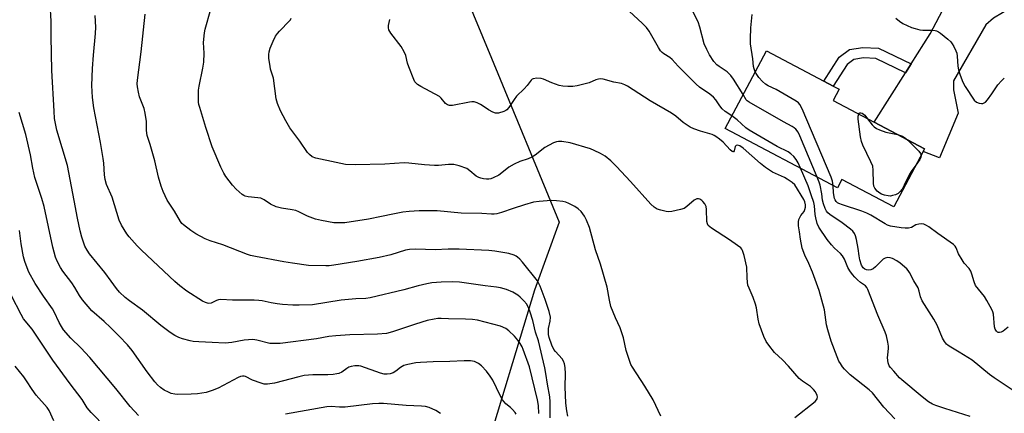
# Model space of a CAD drawing. Units: inches. Extents: x 1315762 to 1321762, y 517448 to 521448.
# Drawn here: x 1319101 to 1319463, y 518766 to 518911 of the extents above; entities that cross this region are included whole.
import ezdxf

# ---------------------------------------------------------------- set-up
doc = ezdxf.new("R2010")
doc.units = ezdxf.units.IN
doc.header["$MEASUREMENT"] = 0
for name, color, linetype in [('BLDG-Footprint', 5, 'Continuous'), ('NTRL-Trees', 3, 'Continuous'), ('TRANS-Driveway', 251, 'Continuous'), ('TRANS-Non Street Sidewalk', 7, 'Continuous'), ('Undefined', 1, 'Continuous')]:
    doc.layers.add(name, color=color, linetype=linetype)

msp = doc.modelspace()

# ---------------------------------------------------------------- linework, layer by layer
at = {"layer": 'BLDG-Footprint', "elevation": 393.86}
msp.add_lwpolyline([(1319432.75, 518862.31), (1319421.94, 518841.89), (1319402.92, 518851.97), (1319401.28, 518848.87), (1319359.97, 518870.76), (1319375.15, 518899.39), (1319396.26, 518888.2), (1319399.67, 518886.4), (1319401.87, 518885.23), (1319399.67, 518881.06), (1319414.8, 518873.05), (1319433.26, 518863.26)], close=True, dxfattribs=at)
at = {"layer": 'NTRL-Trees'}
msp.add_polyline3d([(1319193.92, 519886.61, 0), (1319195.83, 519874.61, 0), (1319207, 519735.72, 0), (1319207.84, 519725.21, 0), (1319210.68, 519697.44, 0), (1319212.66, 519678.01, 0), (1319217.48, 519631.22, 0), (1319231.66, 519493.64, 0), (1319238.54, 519426.88, 0), (1319245.33, 519360.97, 0), (1319264.23, 519177.55, 0), (1319261.37, 519111.6, 0), (1319256.59, 519045.65, 0), (1319248.94, 518966.32, 0), (1319258.27, 518935.16, 0), (1319274.1, 518896.66, 0), (1319298.94, 518836.25, 0), (1319289.99, 518811.28, 0), (1319270.93, 518748.4, 0)], dxfattribs=at)
at = {"layer": 'TRANS-Driveway'}
msp.add_lwpolyline([(1319465.19, 518915.31), (1319458.56, 518911.37), (1319455.83, 518908.89), (1319443.9, 518888.27), (1319443.87, 518884.94), (1319445.57, 518876.4), (1319438.78, 518860.01), (1319432.75, 518862.31), (1319433.26, 518863.26), (1319414.79, 518873.05), (1319426.28, 518891.29), (1319428.34, 518894.56), (1319435.29, 518905.61), (1319440.9, 518916.29), (1319441.85, 518918.05), (1319441.92, 518926), (1319442.61, 518925.41), (1319446.26, 518922.68), (1319450.15, 518920.32), (1319454.25, 518918.34), (1319458.53, 518916.79), (1319462.94, 518915.66)], close=True, dxfattribs=at)
at = {"layer": 'TRANS-Non Street Sidewalk'}
msp.add_lwpolyline([(1319428.34, 518894.56), (1319426.28, 518891.29), (1319415.34, 518896.5), (1319410.79, 518896.76), (1319407.26, 518896.17), (1319404.8, 518894.31), (1319399.67, 518886.4), (1319396.26, 518888.2), (1319401.94, 518896.97), (1319405.7, 518899.81), (1319410.58, 518900.63), (1319416.31, 518900.29)], close=True, dxfattribs=at)
at = {"layer": 'Undefined'}
for points, elevation in [([(1319291.57, 518765.92), (1319291.4, 518768.86), (1319291, 518770.91), (1319288.06, 518783.03), (1319285.81, 518789.42), (1319285.39, 518790.38), (1319284.62, 518791.65), (1319283.78, 518792.83), (1319282.56, 518794.32), (1319280.53, 518796.35), (1319279.41, 518797.19), (1319277.41, 518798.04), (1319268.95, 518800.17), (1319267.21, 518800.49), (1319264.63, 518800.64), (1319258.39, 518800.65), (1319255.61, 518800.87), (1319254.47, 518800.8), (1319253.04, 518800.59), (1319250.48, 518800.05), (1319246.27, 518798.73), (1319237.75, 518795.88), (1319235.58, 518795.34), (1319232.3, 518795.05), (1319222.12, 518794.79), (1319216.9, 518794.45), (1319214.38, 518794.18), (1319209.84, 518793.41), (1319196.54, 518791.65), (1319194.46, 518791.58), (1319192.72, 518791.69), (1319187.9, 518792.86), (1319186.5, 518793.07), (1319183.26, 518792.88), (1319178.7, 518791.97), (1319176.28, 518791.79), (1319171.55, 518791.95), (1319166.58, 518792.26), (1319164.55, 518792.42), (1319163.41, 518792.62), (1319160.62, 518793.4), (1319159.25, 518793.87), (1319157.78, 518794.62), (1319156.11, 518795.64), (1319152.6, 518798.2), (1319145.9, 518803.88), (1319141.1, 518807.34), (1319139.53, 518808.61), (1319137.5, 518810.55), (1319136.4, 518811.84), (1319134.35, 518814.54), (1319132.05, 518817.81), (1319126.42, 518824.59), (1319125.51, 518826.01), (1319124.74, 518827.48), (1319123.58, 518830.75), (1319122.99, 518833.04), (1319122, 518837.72), (1319120.84, 518844.32), (1319118.31, 518857.11), (1319114.48, 518870.18), (1319113.62, 518874.48), (1319113.38, 518877.12), (1319112.58, 518892.12), (1319112.36, 518904.64), (1319112.36, 518910.22), (1319112.02, 518916.65)], 378), ([(1319295.74, 518764.31), (1319295.72, 518770.19), (1319295.58, 518772.01), (1319294.68, 518776.64), (1319294.14, 518780.55), (1319293.73, 518782.71), (1319291.36, 518792.63), (1319290.34, 518795.85), (1319289.27, 518800.15), (1319288.36, 518803.21), (1319287.86, 518804.57), (1319287.06, 518806.05), (1319286.01, 518807.38), (1319284.61, 518808.72), (1319283.78, 518809.4), (1319281.96, 518810.56), (1319279.63, 518811.54), (1319277.42, 518812.08), (1319276.01, 518812.34), (1319271.86, 518812.84), (1319262.39, 518814.17), (1319259.73, 518814.38), (1319255.63, 518814.25), (1319252.17, 518813.9), (1319250.43, 518813.64), (1319247.24, 518812.9), (1319241.9, 518811.36), (1319229.6, 518808.42), (1319227.93, 518808.24), (1319224.25, 518808.1), (1319218.92, 518807.57), (1319208.41, 518805.9), (1319203.43, 518805.68), (1319201.1, 518805.72), (1319197.35, 518805.96), (1319195.39, 518806.2), (1319193.17, 518806.56), (1319189.88, 518807.32), (1319188.6, 518807.5), (1319186.89, 518807.56), (1319178.95, 518807.52), (1319174.66, 518807.78), (1319173.82, 518807.72), (1319173.06, 518807.5), (1319171.12, 518806.52), (1319170.33, 518806.41), (1319169.8, 518806.49), (1319169.02, 518806.74), (1319168, 518807.23), (1319162.2, 518810.95), (1319159.57, 518812.83), (1319157.78, 518814.4), (1319145.56, 518825.93), (1319143.95, 518827.6), (1319141.04, 518830.84), (1319140.13, 518831.96), (1319138.19, 518835.23), (1319137.27, 518837.05), (1319134.79, 518845.48), (1319132.73, 518850.09), (1319132.15, 518851.94), (1319131.95, 518853.65), (1319131.69, 518857.98), (1319131.48, 518859.74), (1319130.49, 518865.64), (1319128.05, 518878.41), (1319127.5, 518882.19), (1319127.34, 518886.62), (1319127.54, 518892.87), (1319127.84, 518897.71), (1319128.61, 518905.68), (1319128.74, 518908.1), (1319128.5, 518912.4)], 380), ([(1319302.2, 518764.92), (1319301.79, 518766.87), (1319301.48, 518769.71), (1319301.18, 518775.68), (1319301.36, 518780.49), (1319301.19, 518782.76), (1319301, 518784.16), (1319300.65, 518785.16), (1319300.1, 518786.02), (1319297.68, 518788.63), (1319297.05, 518789.47), (1319296.33, 518791.01), (1319295.33, 518793.78), (1319295.09, 518794.9), (1319295.03, 518796.3), (1319295.13, 518797.14), (1319295.73, 518799.9), (1319295.76, 518801.33), (1319295.37, 518803.38), (1319293.84, 518807.87), (1319291.96, 518812.73), (1319291.01, 518814.67), (1319285.49, 518821.53), (1319284.53, 518822.62), (1319283.7, 518823.41), (1319283.15, 518823.79), (1319282.44, 518824.14), (1319280.48, 518824.73), (1319275.36, 518825.57), (1319273.1, 518825.86), (1319262.26, 518826.4), (1319258.23, 518826.35), (1319253.42, 518826.16), (1319246.36, 518826.36), (1319244, 518826.17), (1319242.55, 518825.94), (1319237.19, 518824.32), (1319232.85, 518823.28), (1319224.67, 518821.83), (1319216.2, 518820.45), (1319214.47, 518820.23), (1319213.3, 518820.18), (1319206.88, 518820.38), (1319201.03, 518821.2), (1319197.89, 518821.74), (1319187.37, 518823.67), (1319185.62, 518824.07), (1319184.49, 518824.42), (1319175.4, 518827.98), (1319170.8, 518829.43), (1319168.89, 518830.19), (1319165.54, 518832.03), (1319163.69, 518833.22), (1319160.93, 518835.26), (1319160.33, 518835.84), (1319159.84, 518836.48), (1319157.65, 518840.3), (1319155.01, 518844.38), (1319153.46, 518847.62), (1319152.7, 518849.54), (1319151.78, 518852.82), (1319150.41, 518858.86), (1319148.7, 518864.83), (1319147.59, 518868.15), (1319147.33, 518870.02), (1319147.39, 518873.28), (1319146.9, 518876.46), (1319146.46, 518878.14), (1319144.8, 518882.38), (1319144.4, 518884.11), (1319144.04, 518886.14), (1319143.99, 518887.21), (1319144.07, 518888.56), (1319145.42, 518898.92), (1319146.85, 518912.82)], 382), ([(1319336.41, 518764.84), (1319333.53, 518770.88), (1319330.43, 518775.92), (1319325.91, 518782.95), (1319325.35, 518783.96), (1319324.91, 518785.05), (1319323.61, 518789), (1319322.62, 518793.66), (1319321.92, 518795.96), (1319321.4, 518797.35), (1319319.64, 518801.12), (1319318, 518805.3), (1319317.49, 518807.52), (1319316.6, 518812.4), (1319314.18, 518820.81), (1319312.31, 518826.09), (1319310.11, 518834.28), (1319309.07, 518836.97), (1319308.3, 518838.51), (1319307.04, 518840.16), (1319306.01, 518841.22), (1319304.81, 518842), (1319302.5, 518843.2), (1319301.44, 518843.63), (1319300.31, 518843.89), (1319298.01, 518844.17), (1319296.07, 518844.23), (1319291.64, 518843.94), (1319289.6, 518843.62), (1319286.21, 518842.7), (1319282.12, 518841.27), (1319277.77, 518839.86), (1319276.15, 518839.4), (1319275.13, 518839.22), (1319274.08, 518839.22), (1319270.58, 518839.47), (1319262.95, 518839.61), (1319254.14, 518840.49), (1319247.59, 518840.5), (1319243.85, 518840.21), (1319241.56, 518839.92), (1319237.83, 518839.25), (1319233.72, 518838.33), (1319228.95, 518837.4), (1319220.19, 518836.1), (1319217.93, 518836.01), (1319216.23, 518836.07), (1319211.69, 518836.9), (1319209.43, 518837.39), (1319206.52, 518838.47), (1319203.39, 518840.08), (1319202.3, 518840.52), (1319200.9, 518840.85), (1319196.93, 518841.42), (1319195.07, 518841.98), (1319192.94, 518842.92), (1319190.57, 518844.48), (1319189.4, 518845.06), (1319188.27, 518845.29), (1319184.76, 518845.58), (1319183.66, 518845.82), (1319183.16, 518846.05), (1319182.47, 518846.53), (1319180.33, 518848.44), (1319178.99, 518849.91), (1319176.54, 518853.06), (1319175.8, 518854.26), (1319174.69, 518856.54), (1319171.51, 518864.07), (1319169.19, 518871.08), (1319166.91, 518878.45), (1319166.62, 518879.58), (1319166.5, 518880.44), (1319166.46, 518884.84), (1319166.67, 518886.31), (1319168.04, 518892.93), (1319168.43, 518895.22), (1319168.51, 518898.45), (1319168.33, 518902.41), (1319168.7, 518905.93), (1319168.98, 518907.36), (1319170.98, 518914.64)], 384), ([(1319362.46, 518875.45), (1319360.02, 518877.07), (1319358.93, 518878), (1319358.01, 518879.07), (1319356.61, 518881.3), (1319355.65, 518882.33), (1319354.32, 518883.4), (1319350.56, 518886), (1319349.29, 518887.04), (1319345.44, 518891.04), (1319342.74, 518893.68), (1319340.52, 518896.14), (1319339.62, 518896.85), (1319337.46, 518898.26), (1319336.81, 518898.76), (1319336.28, 518899.39), (1319335.53, 518900.58), (1319332.11, 518906.63), (1319331.07, 518907.98), (1319329.47, 518909.57), (1319323.22, 518915.26)], 390), ([(1319366.59, 518883.24), (1319363.04, 518888.96), (1319362.05, 518890.32), (1319360.71, 518891.62), (1319357.76, 518893.52), (1319356.91, 518894.21), (1319355.82, 518895.47), (1319354.24, 518897.82), (1319353.21, 518899.84), (1319352.31, 518901.92), (1319350.69, 518908.11), (1319350.09, 518909.99), (1319348.23, 518913.58)], 392), ([(1319371.05, 518891.66), (1319370.64, 518892.7), (1319370.45, 518893.54), (1319370.11, 518896.4), (1319369.3, 518901.97), (1319369.29, 518903.73), (1319369.42, 518907.84), (1319369.89, 518912.77)], 394), ([(1319385.61, 518764.41), (1319393.02, 518770.24), (1319393.57, 518770.87), (1319393.78, 518771.29), (1319393.89, 518771.97), (1319393.8, 518772.5), (1319393.18, 518773.81), (1319392.5, 518774.7), (1319391.31, 518775.78), (1319388.43, 518777.75), (1319387.24, 518778.76), (1319383.3, 518783.35), (1319381.11, 518785.61), (1319378.18, 518788.33), (1319376.02, 518791), (1319375.04, 518792.41), (1319374.23, 518794.25), (1319372.52, 518798.88), (1319372.16, 518800.56), (1319371.52, 518804.79), (1319371.17, 518806.15), (1319370.3, 518808.54), (1319368.76, 518811.99), (1319368.37, 518813.07), (1319368.18, 518814.17), (1319368.04, 518815.85), (1319367.95, 518819.73), (1319366.94, 518823.98), (1319366.34, 518825.91), (1319366.08, 518826.39), (1319365.71, 518826.83), (1319364.57, 518827.76), (1319361.63, 518829.83), (1319355.03, 518834.02), (1319354.36, 518834.51), (1319353.79, 518835.07), (1319353.45, 518835.69), (1319353.26, 518836.48), (1319353.12, 518840.94), (1319352.98, 518842.1), (1319352.53, 518843.09), (1319351.84, 518843.94), (1319351.41, 518844.3), (1319350.69, 518844.72), (1319350.18, 518844.89), (1319349.59, 518844.89), (1319349.1, 518844.68), (1319348.63, 518844.37), (1319345.89, 518842.02), (1319344.92, 518841.36), (1319343.54, 518840.9), (1319340.34, 518840.21), (1319339.17, 518840.09), (1319338.34, 518840.19), (1319336.41, 518840.66), (1319335.07, 518841.11), (1319333.92, 518841.8), (1319332.69, 518842.86), (1319325.24, 518851.25), (1319320.04, 518856.79), (1319317.95, 518858.89), (1319315.89, 518860.57), (1319314.14, 518861.58), (1319311.8, 518862.7), (1319310.48, 518863.25), (1319303, 518865.45), (1319299.92, 518865.98), (1319298.81, 518866.03), (1319297.99, 518865.87), (1319296.91, 518865.44), (1319295.31, 518864.65), (1319293.79, 518863.73), (1319290.14, 518860.94), (1319289.01, 518860.21), (1319287.57, 518859.55), (1319284.59, 518858.61), (1319282.49, 518857.62), (1319280.5, 518856.47), (1319277.98, 518854.39), (1319276.87, 518853.59), (1319274.73, 518852.57), (1319273.89, 518852.28), (1319273.11, 518852.13), (1319272.32, 518852.12), (1319271.25, 518852.26), (1319270.19, 518852.5), (1319269.43, 518852.76), (1319268.53, 518853.27), (1319266.21, 518855.23), (1319265.05, 518855.98), (1319262.25, 518857.01), (1319260.26, 518857.51), (1319258.33, 518857.56), (1319254.62, 518857.18), (1319253.14, 518857.16), (1319249.55, 518857.35), (1319243.78, 518857.98), (1319242.05, 518858.08), (1319234.93, 518857.59), (1319224.06, 518857.42), (1319220.49, 518857.57), (1319217, 518858.21), (1319209.58, 518859.85), (1319208.3, 518860.37), (1319207.22, 518861.13), (1319206.52, 518861.97), (1319203.69, 518866.07), (1319200.08, 518871.04), (1319198.59, 518873.62), (1319196.64, 518877.3), (1319195.55, 518879.97), (1319195.06, 518881.62), (1319194.03, 518889.25), (1319192.99, 518892.57), (1319192.75, 518893.69), (1319192.36, 518896.52), (1319192.3, 518897.94), (1319192.45, 518898.99), (1319192.84, 518900.3), (1319193.92, 518902.95), (1319194.81, 518904.79), (1319195.45, 518905.7), (1319196.21, 518906.57), (1319199.94, 518910.34), (1319200.29, 518910.78), (1319200.57, 518911.38)], 386), ([(1319422.36, 518763.87), (1319418.31, 518768.16), (1319414.12, 518773.42), (1319412.9, 518774.53), (1319405.94, 518780.1), (1319403.86, 518782.17), (1319403.12, 518783.06), (1319402.36, 518784.23), (1319401.82, 518785.19), (1319401.13, 518786.69), (1319398.92, 518792.48), (1319397.66, 518796.61), (1319397.28, 518798.47), (1319396.55, 518803.98), (1319394.59, 518811.17), (1319392.1, 518817.89), (1319390.75, 518821.13), (1319389.24, 518824.16), (1319388.35, 518826.76), (1319387.71, 518829.97), (1319387.28, 518832.67), (1319386.98, 518834.96), (1319386.97, 518836.41), (1319387.09, 518837.26), (1319387.4, 518838.04), (1319387.84, 518838.77), (1319388.97, 518840.26), (1319389.29, 518840.89), (1319389.51, 518841.83), (1319389.49, 518842.64), (1319389.28, 518843.73), (1319388.91, 518844.68), (1319385.59, 518849.97), (1319384.61, 518850.91), (1319382.78, 518852.17), (1319381.75, 518852.72), (1319377.43, 518854.7), (1319374.82, 518856.38), (1319373.01, 518857.83), (1319366.57, 518863.52), (1319365.41, 518864.37), (1319364.92, 518864.56), (1319364.45, 518864.61), (1319364.04, 518864.53), (1319363.89, 518864.43), (1319363.69, 518864.08), (1319363.34, 518862.48), (1319363.08, 518862.2), (1319362.92, 518862.16), (1319362.57, 518862.27), (1319361.82, 518862.93), (1319359.24, 518865.74), (1319357.96, 518866.82), (1319356.61, 518867.8), (1319355.9, 518868.2), (1319355.17, 518868.5), (1319350.88, 518869.75), (1319348.43, 518870.64), (1319347.16, 518871.25), (1319344.61, 518872.94), (1319341.82, 518875.3), (1319340.26, 518876.45), (1319332.48, 518880.93), (1319324.12, 518886.39), (1319323.12, 518886.86), (1319321.85, 518887.3), (1319319.12, 518887.86), (1319315.12, 518888.9), (1319314.26, 518889.02), (1319313.46, 518888.94), (1319312.42, 518888.61), (1319310.03, 518887.59), (1319305.59, 518886.5), (1319304.05, 518886.27), (1319302.18, 518886.21), (1319300.31, 518886.35), (1319298.99, 518886.64), (1319296.35, 518887.61), (1319293.24, 518888.96), (1319292.44, 518889.21), (1319290.79, 518889.31), (1319289.49, 518889.09), (1319289.05, 518888.86), (1319288.68, 518888.51), (1319287.21, 518886.57), (1319286.2, 518885.38), (1319283.3, 518882.61), (1319282.45, 518881.46), (1319280.55, 518878.54), (1319279.83, 518877.66), (1319279.4, 518877.33), (1319278.65, 518876.98), (1319276.75, 518876.46), (1319276.2, 518876.4), (1319275.66, 518876.45), (1319274.61, 518876.81), (1319273.07, 518877.6), (1319271.11, 518878.96), (1319270.11, 518879.54), (1319268.83, 518880.19), (1319267.78, 518880.52), (1319266.94, 518880.53), (1319266.08, 518880.41), (1319259.84, 518879.18), (1319258.76, 518879.21), (1319257.99, 518879.41), (1319257.56, 518879.66), (1319257.19, 518879.99), (1319255.65, 518881.94), (1319255.01, 518882.48), (1319248.17, 518886.21), (1319246.94, 518886.98), (1319246.31, 518887.54), (1319245.99, 518887.99), (1319245.61, 518888.76), (1319243.77, 518893.43), (1319243.3, 518894.82), (1319242.6, 518897.65), (1319242.08, 518898.97), (1319240.94, 518900.91), (1319237.14, 518905.82), (1319236.41, 518907.03), (1319236.26, 518907.82), (1319236.32, 518908.65), (1319236.73, 518910.93)], 388), ([(1319422.73, 518911.33), (1319424.1, 518910.23), (1319425.31, 518909.42), (1319426.86, 518908.62), (1319428.46, 518907.93), (1319429.85, 518907.53), (1319431.53, 518907.13), (1319432.66, 518906.95), (1319436.27, 518906.94), (1319437.15, 518906.87), (1319437.7, 518906.73), (1319438.43, 518906.34), (1319439.12, 518905.83), (1319441.82, 518903.6), (1319442.87, 518902.62), (1319443.41, 518901.93), (1319444, 518900.91), (1319444.79, 518899.32), (1319445.1, 518898.5), (1319445.28, 518897.41), (1319445.54, 518893.73), (1319445.72, 518892.33), (1319446.31, 518890.43), (1319447.34, 518887.78), (1319448.22, 518886.25), (1319451.54, 518881.24), (1319452.34, 518880.43), (1319453.37, 518880.04), (1319454.19, 518879.93), (1319454.72, 518879.97), (1319455.19, 518880.15), (1319455.61, 518880.49), (1319456.37, 518881.37), (1319457.99, 518883.52), (1319460.14, 518886.82), (1319461.5, 518888.32), (1319462.57, 518889.26)], 394), ([(1319399.72, 518849.7), (1319399.43, 518851.41), (1319398.96, 518852.79), (1319388.24, 518877.98), (1319387.46, 518879.57), (1319386.91, 518880.25), (1319386.09, 518880.87), (1319378.7, 518885.06), (1319375.79, 518886.52), (1319374.79, 518887.12), (1319373.7, 518888.07), (1319372.4, 518889.52), (1319371.61, 518890.61), (1319371.05, 518891.66)], 394), ([(1319393.77, 518852.85), (1319387.42, 518868.04), (1319386.76, 518869.37), (1319385.92, 518870.48), (1319385.31, 518871.06), (1319384.63, 518871.49), (1319381.39, 518873.2), (1319368.79, 518880.46), (1319368.11, 518880.99), (1319367.76, 518881.36), (1319366.59, 518883.24)], 392), ([(1319283.25, 518765.58), (1319282.81, 518766.27), (1319281.91, 518767.33), (1319281.09, 518768.08), (1319279.42, 518769.38), (1319278.16, 518770.95), (1319277.27, 518772.46), (1319274.6, 518778.17), (1319273.67, 518779.63), (1319272.28, 518781.5), (1319270.46, 518783.39), (1319269.35, 518784.3), (1319267.89, 518785.01), (1319266.48, 518785.25), (1319264.12, 518785.27), (1319258.83, 518784.96), (1319252.69, 518784.94), (1319248.05, 518784.66), (1319246.31, 518784.46), (1319243.4, 518783.89), (1319241.98, 518783.5), (1319240.73, 518782.85), (1319238.94, 518781.46), (1319237.97, 518780.88), (1319236.93, 518780.49), (1319235.84, 518780.34), (1319234.74, 518780.38), (1319233.41, 518780.7), (1319226.16, 518783.32), (1319225.34, 518783.45), (1319223.94, 518783.37), (1319222.56, 518783.14), (1319221.77, 518782.89), (1319221.02, 518782.45), (1319219.09, 518781.1), (1319218.08, 518780.64), (1319217.28, 518780.42), (1319215.9, 518780.25), (1319213.94, 518780.13), (1319208.49, 518780.14), (1319205.31, 518779.81), (1319203.29, 518779.39), (1319194.41, 518777.09), (1319191.8, 518776.66), (1319190.66, 518776.69), (1319189.56, 518776.98), (1319186.3, 518778.19), (1319183.79, 518779.43), (1319183.29, 518779.6), (1319182.61, 518779.66), (1319181.86, 518779.48), (1319181.07, 518779.12), (1319173.7, 518775.17), (1319171.52, 518774.34), (1319169.29, 518773.64), (1319166.09, 518773.13), (1319163.78, 518772.98), (1319158.9, 518772.91), (1319157.81, 518773.02), (1319156.49, 518773.29), (1319155.44, 518773.66), (1319153.87, 518774.5), (1319152.49, 518775.46), (1319151.39, 518776.43), (1319150.46, 518777.54), (1319147.62, 518781.24), (1319142.04, 518789.05), (1319140.34, 518791.09), (1319137.28, 518794.35), (1319134.12, 518797.56), (1319131.79, 518799.73), (1319127.27, 518803.68), (1319123.81, 518807.74), (1319122.69, 518809.35), (1319121.05, 518812.22), (1319119.94, 518813.98), (1319116.68, 518818.27), (1319115.75, 518819.6), (1319114.55, 518821.88), (1319113.88, 518823.46), (1319112.92, 518827.1), (1319109.71, 518842), (1319108.86, 518844.95), (1319106.36, 518852.78), (1319105.6, 518856.19), (1319104.72, 518861.11), (1319102.99, 518868.59), (1319100.53, 518876.68)], 376), ([(1319430.06, 518857.23), (1319428.58, 518855.28), (1319427.75, 518854), (1319425.82, 518849.9), (1319425.05, 518848.49), (1319424.36, 518847.61), (1319423.51, 518846.87), (1319422.56, 518846.39), (1319421.53, 518846.04), (1319420.74, 518845.9), (1319419.92, 518845.93), (1319418.54, 518846.19), (1319417.5, 518846.56), (1319416.78, 518847), (1319415.89, 518847.73), (1319414.96, 518848.75), (1319414.66, 518849.51), (1319414.54, 518850.66), (1319414.43, 518855.43), (1319414.2, 518856.87), (1319413.52, 518858.49), (1319410.56, 518864.6), (1319410.06, 518865.95), (1319409.76, 518867.69), (1319408.91, 518874.21), (1319408.87, 518875.36), (1319409.06, 518876.08)], 396), ([(1319409.06, 518876.08), (1319409.32, 518876.42), (1319409.48, 518876.52), (1319409.9, 518876.53), (1319410.37, 518876.36), (1319411.28, 518875.7), (1319412.34, 518874.35)], 396), ([(1319387.63, 518856.1), (1319386.76, 518858.08), (1319386.07, 518859.38), (1319385.17, 518860.5), (1319384.14, 518861.49), (1319383.16, 518862.13), (1319379.15, 518864.13), (1319368.8, 518870.19), (1319367.63, 518871.06), (1319364.37, 518873.93), (1319362.46, 518875.45)], 390), ([(1319412.34, 518874.35), (1319413.98, 518872.1), (1319414.71, 518871.37), (1319415.57, 518870.77), (1319416.65, 518870.28), (1319419.02, 518869.41), (1319423.33, 518868.52)], 396), ([(1319423.33, 518868.52), (1319424.4, 518868.22), (1319425.17, 518867.88), (1319426.35, 518867.14), (1319427.13, 518866.51)], 396), ([(1319427.13, 518866.51), (1319431.18, 518862.45), (1319431.8, 518861.54), (1319431.96, 518860.82)], 396), ([(1319431.96, 518860.82), (1319431.87, 518860.05), (1319431.57, 518859.36), (1319430.06, 518857.23)], 396), ([(1319449.97, 518764.76), (1319440.67, 518767.67), (1319437.44, 518768.79), (1319436.12, 518769.35), (1319434.66, 518770.19), (1319432.33, 518771.96), (1319424.88, 518778.22), (1319424.06, 518779.01), (1319421.93, 518781.42), (1319420.8, 518782.75), (1319420.31, 518783.46), (1319419.94, 518784.47), (1319419.67, 518786.36), (1319419.71, 518787.49), (1319420.02, 518789.81), (1319420.03, 518790.68), (1319419.79, 518792.13), (1319419.24, 518794.45), (1319418.75, 518795.84), (1319416.06, 518802.07), (1319412.42, 518811.5), (1319412.01, 518812.26), (1319411.54, 518812.83), (1319409.74, 518814.12), (1319408.65, 518815.03), (1319407.65, 518815.99), (1319406.75, 518817.04), (1319405.79, 518818.43), (1319405.07, 518819.64), (1319403.81, 518822.66), (1319403.11, 518823.95), (1319402.38, 518824.77), (1319400.13, 518826.74), (1319399.05, 518827.89), (1319397.52, 518829.88), (1319394.37, 518834.49), (1319393.8, 518835.83), (1319393.3, 518837.86), (1319393.11, 518839.09), (1319392.83, 518842.25), (1319392.57, 518843.58), (1319391.54, 518846.33), (1319390.44, 518849.67), (1319387.63, 518856.1)], 390), ([(1319467.69, 518773.14), (1319458.82, 518778.95), (1319457.16, 518780.19), (1319450.7, 518785.48), (1319445.92, 518788.48), (1319442.86, 518790.25), (1319441.97, 518790.88), (1319441.37, 518791.41), (1319440.65, 518792.34), (1319439.89, 518793.62), (1319437.89, 518798.33), (1319436.73, 518800.53), (1319432.34, 518807.29), (1319431.71, 518808.8), (1319431.31, 518810.84), (1319430.89, 518812.14), (1319429.34, 518814.75), (1319427.74, 518817.75), (1319427.27, 518818.47), (1319426.71, 518819.13), (1319424.29, 518821.23), (1319423.07, 518822.07), (1319421.5, 518822.92), (1319420.68, 518823.2), (1319419.6, 518823.23), (1319418.81, 518823.06), (1319418.11, 518822.67), (1319415.29, 518819.87), (1319414.33, 518819.17), (1319413.56, 518818.78), (1319412.73, 518818.63), (1319411.9, 518818.74), (1319411.29, 518819.02), (1319410.72, 518819.51), (1319410.13, 518820.44), (1319409.53, 518822.42), (1319409.22, 518823.85), (1319408.81, 518826.62), (1319408.21, 518829.86), (1319407.87, 518831.31), (1319407.57, 518832.1), (1319406.96, 518832.96), (1319406.09, 518833.73), (1319403.03, 518836.01), (1319398.42, 518839.11), (1319397.75, 518839.68), (1319397.22, 518840.33), (1319396.71, 518841.29), (1319396.14, 518843.04), (1319395.81, 518844.4), (1319395.49, 518846.69), (1319394.86, 518849.9), (1319394.51, 518851.03), (1319393.77, 518852.85)], 392), ([(1319463.93, 518797.61), (1319462.1, 518796.19), (1319461.41, 518795.81), (1319460.75, 518795.67), (1319460.37, 518795.72), (1319460.06, 518795.86), (1319459.67, 518796.2), (1319459.23, 518796.91), (1319459, 518797.71), (1319458.57, 518802.48), (1319458.35, 518803.33), (1319458, 518804.12), (1319456.17, 518807.45), (1319455.26, 518808.94), (1319452.03, 518812.99), (1319451.44, 518814.32), (1319450.68, 518817.21), (1319450.26, 518818.3), (1319449.61, 518819.24), (1319447.86, 518821.18), (1319447.05, 518822.37), (1319445.77, 518824.62), (1319444.9, 518826.89), (1319444.5, 518827.51), (1319443.93, 518828.1), (1319438.17, 518832.09), (1319434.89, 518834.57), (1319433.96, 518835.11), (1319432.96, 518835.54), (1319432.19, 518835.71), (1319431.14, 518835.61), (1319430.11, 518835.26), (1319428.45, 518834.37), (1319427.35, 518834.12), (1319426.17, 518834.11), (1319424.7, 518834.22), (1319420.69, 518834.85), (1319419.59, 518835.21), (1319418.78, 518835.62), (1319413.52, 518838.84), (1319411.99, 518839.65), (1319410.16, 518840.36), (1319403.09, 518842.61), (1319401.76, 518843.11), (1319401.28, 518843.38), (1319400.75, 518843.86), (1319400.36, 518844.46), (1319400.18, 518844.95), (1319399.86, 518847.13), (1319399.72, 518849.7)], 394), ([(1319144.45, 518765.12), (1319141.36, 518768.46), (1319136.07, 518775.06), (1319126.56, 518786.45), (1319123.2, 518789.99), (1319119.58, 518793.56), (1319116.91, 518796.72), (1319116.08, 518797.89), (1319115.25, 518799.31), (1319113.44, 518803.25), (1319112.79, 518804.45), (1319109.5, 518809), (1319106.4, 518813.66), (1319104.18, 518817.87), (1319103.46, 518819.47), (1319102.66, 518821.87), (1319102.23, 518823.52), (1319101.32, 518828.35), (1319100.66, 518833.25)], 374), ([(1319137.73, 518755.26), (1319127.08, 518766.2), (1319125.52, 518767.94), (1319123.73, 518771.02), (1319119.31, 518776.79), (1319113, 518785.53), (1319108.73, 518791.74), (1319105.4, 518796.86), (1319102.21, 518800.65), (1319101.28, 518802.3), (1319097.73, 518809.16)], 372), ([(1319113.28, 518763.17), (1319111.58, 518766.93), (1319110.85, 518768.1), (1319106.85, 518772.58), (1319105.35, 518774.67), (1319103.31, 518777.88), (1319102.28, 518779.32), (1319099.17, 518783.27)], 370), ([(1319255.43, 518765.85), (1319253.69, 518766.99), (1319251.25, 518768.12), (1319249.88, 518768.5), (1319248.4, 518768.61), (1319242.74, 518768.77), (1319234.4, 518769.52), (1319232.68, 518769.52), (1319230.4, 518769.39), (1319220.34, 518768.19), (1319218.3, 518768.19), (1319215.21, 518768.39), (1319213.64, 518768.31), (1319198.42, 518765.57)], 374)]:
    msp.add_lwpolyline(points, dxfattribs=dict(at, elevation=elevation))

doc.saveas('drawing.dxf')
